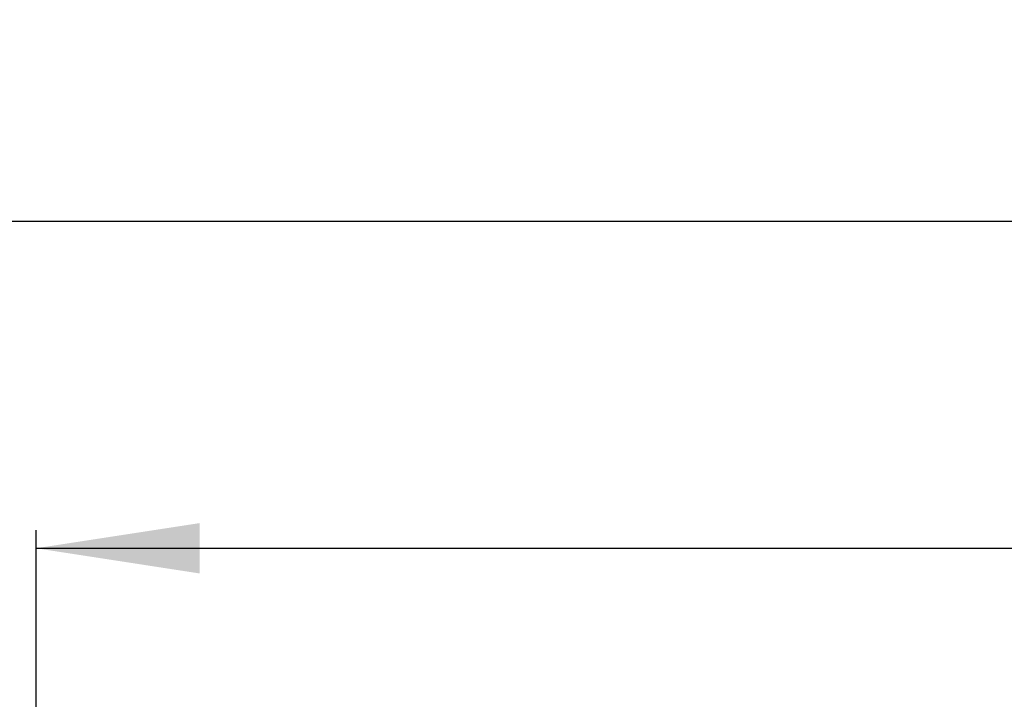
# Model space of a CAD drawing. Units: millimetres. Extents: x 27 to 411, y 44 to 236.
# Drawn here: x 63 to 117, y 198 to 236 of the extents above; entities that cross this region are included whole.
import ezdxf

# ---------------------------------------------------------------- set-up
doc = ezdxf.new("R2010")
doc.units = ezdxf.units.MM
doc.styles.add('SLDTEXTSTYLE0', font='TXT', dxfattribs={"width": 0.605})
doc.styles.add('SLDTEXTSTYLE1', font='TXT', dxfattribs={"width": 0.96})
doc.dimstyles.new('SLDDIMSTYLE0', dxfattribs={"dimtxt": 9, "dimasz": 6, "dimexe": 0, "dimexo": 0.0625, "dimgap": 2.25, "dimtad": 1, "dimdec": 0, "dimlfac": 5, "dimrnd": 1e-09, "dimzin": 12, "dimdsep": 46, "dimtxsty": 'SLDTEXTSTYLE0', "dimblk1": 'NONE', "dimblk2": 'NONE', "dimsah": 1, "dimcen": 0.09, "dimadec": 0, "dimazin": 3, "dimtfac": 1, "dimtofl": 0, "dimtmove": 0, "dimatfit": 3, "dimldrblk": 'NONE', "dimfxl": 1, "dimfrac": 2, "dimtolj": 1, "dimtzin": 12, "dimarcsym": 0})

# ---------------------------------------------------------------- blocks, each defined once
blk = doc.blocks.new('_D')
at = {"color": 7}
for p, q in [((48.087, 179.179), (48.087, 225.579)), ((276.087, 170.779), (276.087, 225.579)), ((48.087, 224.579), (276.087, 224.579))]:
    blk.add_line(p, q, dxfattribs=at)
for points in [[(48.087, 224.579), (57.087, 223.194), (57.087, 225.963)], [(276.087, 224.579), (267.087, 225.963), (267.087, 223.194)]]:
    blk.add_solid(points, dxfattribs=at)
at = {"color": 7, "insert": (146.625, 235.506), "char_height": 9, "attachment_point": 1, "style": 'SLDTEXTSTYLE1'}
blk.add_mtext('570', dxfattribs=at)
blk = doc.blocks.new('_NONE')
blk = doc.blocks.new('_D_1')
at = {"color": 7}
for p, q in [((64.087, 197.179), (64.087, 207.579)), ((260.087, 197.179), (260.087, 207.579)), ((64.087, 206.579), (260.087, 206.579))]:
    blk.add_line(p, q, dxfattribs=at)
for points in [[(64.087, 206.579), (73.087, 205.194), (73.087, 207.963)], [(260.087, 206.579), (251.087, 207.963), (251.087, 205.194)]]:
    blk.add_solid(points, dxfattribs=at)
at = {"color": 7, "insert": (146.625, 217.506), "char_height": 9, "attachment_point": 1, "style": 'SLDTEXTSTYLE1'}
blk.add_mtext('490', dxfattribs=at)
blk = doc.blocks.new('_D_6')
at = {"color": 7}
for p, q in [((56.785, 196.579), (56.785, 213.887)), ((63.087, 196.579), (55.785, 196.579)), ((56.785, 178.179), (56.785, 196.579)), ((56.785, 178.179), (56.785, 160.871))]:
    blk.add_line(p, q, dxfattribs=at)
for points in [[(56.785, 196.579), (58.17, 205.579), (55.401, 205.579)], [(56.785, 178.179), (55.401, 169.179), (58.17, 169.179)]]:
    blk.add_solid(points, dxfattribs=at)
at = {"color": 7, "insert": (45.858, 180.88), "char_height": 9, "attachment_point": 1, "rotation": 90, "style": 'SLDTEXTSTYLE1'}
blk.add_mtext('46', dxfattribs=at)

msp = doc.modelspace()

# ---------------------------------------------------------------- dimensions: what is measured, and where the dimension line sits
at = {"color": 7}
for base, p1, p2, picture, middle in [((48.087, 224.579), (276.087, 169.779), (48.087, 178.179), '_D', (156.938, 224.579)), ((64.087, 206.579), (260.087, 196.179), (64.087, 196.179), '_D_1', (156.938, 206.579))]:
    dim = msp.add_linear_dim(base=base, p1=p1, p2=p2, dimstyle='SLDDIMSTYLE0', dxfattribs=at)
    dim.commit()
    dim.dimension.update_dxf_attribs({"geometry": picture, "text_midpoint": middle, "dimtype": 160})
dim = msp.add_linear_dim(base=(56.785, 178.179), p1=(64.087, 196.579), p2=(48.087, 178.179), angle=90, dimstyle='SLDDIMSTYLE0', dxfattribs=at)
dim.commit()
dim.dimension.update_dxf_attribs({"geometry": '_D_6', "text_midpoint": (56.785, 187.755), "dimtype": 160})

doc.saveas('drawing.dxf')
